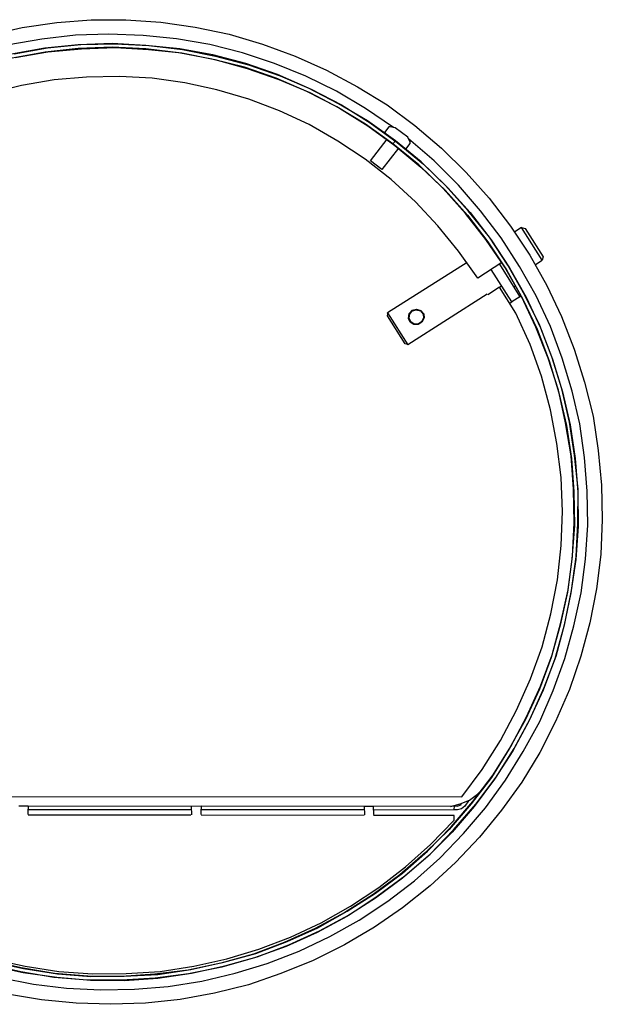
# Model space of a CAD drawing. Units: millimetres. Extents: x -5369 to 54399, y 1076 to 10817.
# Drawn here: x 10545 to 10837, y 7518 to 8012 of the extents above; entities that cross this region are included whole.
import ezdxf

# ---------------------------------------------------------------- set-up
doc = ezdxf.new("R2010")
doc.units = ezdxf.units.MM
doc.layers.add('AIRZONE HARDWARE', color=7, linetype='Continuous')

msp = doc.modelspace()

# ---------------------------------------------------------------- linework, layer by layer
at = {"layer": 'AIRZONE HARDWARE', "color": 7}
for p, q in [((10528.97, 8004.29), (10546.21, 8008)), ((10546.21, 8008), (10563.43, 8010.61)), ((10563.43, 8010.61), (10580.79, 8011.85)), ((10580.79, 8011.85), (10598.12, 8011.99)), ((10598.12, 8011.99), (10615.59, 8010.76)), ((10615.59, 8010.76), (10632.79, 8008.27)), ((10632.79, 8008.27), (10649.96, 8004.67)), ((10572.89, 8004.29), (10556.03, 8002.27)), ((10589.64, 8004.78), (10572.89, 8004.29)), ((10606.78, 8004.07), (10589.64, 8004.78)), ((10623.48, 8002.35), (10606.78, 8004.07)), ((10649.96, 8004.67), (10666.58, 7999.64)), ((10556.03, 8002.27), (10539.4, 7999.31)), ((10542.19, 7994.92), (10558.82, 7997.88)), ((10574.23, 7999.33), (10557.46, 7997.74)), ((10558.82, 7997.88), (10575.59, 7999.47)), ((10591.24, 7999.99), (10574.23, 7999.33)), ((10591.28, 7998.2), (10574.28, 7997.55)), ((10575.59, 7999.47), (10592.76, 7999.87)), ((10575.8, 7997.43), (10592.81, 7998.08)), ((10608.12, 7999.11), (10591.24, 7999.99)), ((10608.17, 7997.33), (10591.28, 7998.2)), ((10592.76, 7999.87), (10609.65, 7999)), ((10592.81, 7998.08), (10609.44, 7997.05)), ((10625.25, 7997.3), (10608.12, 7999.11)), ((10609.65, 7999), (10626.51, 7997.02)), ((10640.16, 7999.53), (10623.48, 8002.35)), ((10656.55, 7995.44), (10640.16, 7999.53)), ((10666.58, 7999.64), (10683.02, 7993.77)), ((10557.46, 7997.74), (10540.83, 7994.78)), ((10557.67, 7995.69), (10541.04, 7992.74)), ((10542.66, 7993.04), (10559.03, 7995.83)), ((10574.28, 7997.55), (10557.67, 7995.69)), ((10559.03, 7995.83), (10575.8, 7997.43)), ((10624.61, 7995.45), (10608.17, 7997.33)), ((10609.44, 7997.05), (10626.14, 7995.33)), ((10641.19, 7992.2), (10624.61, 7995.45)), ((10641.66, 7994.32), (10625.25, 7997.3)), ((10626.14, 7995.33), (10642.72, 7992.08)), ((10626.51, 7997.02), (10643.1, 7993.78)), ((10658.22, 7989.97), (10641.66, 7994.32)), ((10643.1, 7993.78), (10659.65, 7989.43)), ((10672.67, 7990.08), (10656.55, 7995.44)), ((10683.02, 7993.77), (10698.76, 7986.72)), ((10657.59, 7988.11), (10641.19, 7992.2)), ((10642.72, 7992.08), (10659.02, 7987.57)), ((10673.44, 7982.59), (10657.59, 7988.11)), ((10674.07, 7984.45), (10658.22, 7989.97)), ((10659.65, 7989.43), (10675.51, 7983.91)), ((10688.33, 7983.72), (10672.67, 7990.08)), ((10578.38, 7983.1), (10562.13, 7981.83)), ((10594.87, 7983.43), (10578.38, 7983.1)), ((10611.34, 7982.65), (10594.87, 7983.43)), ((10659.02, 7987.57), (10674.87, 7982.05)), ((10689.65, 7977.66), (10674.07, 7984.45)), ((10675.51, 7983.91), (10691.08, 7977.11)), ((10703.71, 7976.08), (10688.33, 7983.72)), ((10698.76, 7986.72), (10714.21, 7978.4)), ((10545.76, 7979.04), (10529.79, 7975.05)), ((10562.13, 7981.83), (10545.76, 7979.04)), ((10627.69, 7980.34), (10611.34, 7982.65)), ((10643.75, 7976.77), (10627.69, 7980.34)), ((10688.85, 7976.06), (10673.44, 7982.59)), ((10674.87, 7982.05), (10690.28, 7975.52)), ((10714.21, 7978.4), (10729.06, 7969.33)), ((10659.79, 7972.09), (10643.75, 7976.77)), ((10703.97, 7968.26), (10688.85, 7976.06)), ((10704.77, 7969.85), (10689.65, 7977.66)), ((10690.28, 7975.52), (10705.15, 7967.55)), ((10691.08, 7977.11), (10706.2, 7969.31)), ((10718.23, 7967.53), (10703.71, 7976.08)), ((10675.13, 7966.24), (10659.79, 7972.09)), ((10718.23, 7959.54), (10703.97, 7968.26)), ((10719.28, 7961.3), (10704.77, 7969.85)), ((10706.2, 7969.31), (10720.62, 7960.34)), ((10729.06, 7969.33), (10742.94, 7958.93)), ((10690.02, 7959.38), (10675.13, 7966.24)), ((10705.15, 7967.55), (10719.4, 7958.84)), ((10732.3, 7957.97), (10718.23, 7967.53)), ((10704.37, 7951.09), (10690.02, 7959.38)), ((10732.04, 7949.82), (10718.23, 7959.54)), ((10733.26, 7951.32), (10719.28, 7961.3)), ((10719.4, 7958.84), (10732.95, 7948.95)), ((10720.62, 7960.34), (10734.17, 7950.45)), ((10729.92, 7958.27), (10727.74, 7955.43)), ((10730.6, 7958.34), (10729.92, 7958.27)), ((10733.14, 7957.78), (10730.6, 7958.34)), ((10742.94, 7958.93), (10756.37, 7947.51)), ((10727.74, 7955.43), (10738.52, 7947.04)), ((10729.99, 7953.6), (10729.99, 7953.6)), ((10729.99, 7953.6), (10729.99, 7953.6)), ((10739.41, 7953.06), (10733.14, 7957.78)), ((10718.11, 7942.04), (10704.37, 7951.09)), ((10720.81, 7941.22), (10729.19, 7952)), ((10732.04, 7949.82), (10733.26, 7951.32)), ((10733.26, 7951.32), (10732.04, 7949.82)), ((10744.98, 7939.17), (10732.04, 7949.82)), ((10732.95, 7948.95), (10746.06, 7938.05)), ((10746.2, 7940.68), (10733.26, 7951.32)), ((10734.17, 7950.45), (10747.28, 7939.55)), ((10736.1, 7949.13), (10736.1, 7949.13)), ((10738.52, 7947.04), (10740.7, 7949.88)), ((10740.63, 7950.57), (10739.41, 7953.06)), ((10752.75, 7941.22), (10739.9, 7952.28)), ((10740.7, 7949.88), (10740.63, 7950.57)), ((10734.88, 7947.63), (10726.49, 7936.85)), ((10756.37, 7947.51), (10768.77, 7935.43)), ((10731.14, 7931.82), (10718.11, 7942.04)), ((10726.49, 7936.85), (10720.81, 7941.22)), ((10757.21, 7927.36), (10744.98, 7939.17)), ((10758.43, 7928.86), (10746.2, 7940.68)), ((10747.28, 7939.55), (10759.51, 7927.73)), ((10764.89, 7928.98), (10752.75, 7941.22)), ((10746.06, 7938.05), (10758.13, 7926.49)), ((10768.77, 7935.43), (10780.3, 7922.44)), ((10743.31, 7920.69), (10731.14, 7931.82)), ((10769.8, 7916.13), (10758.43, 7928.86)), ((10776, 7916.08), (10764.89, 7928.98)), ((10768.41, 7914.88), (10757.21, 7927.36)), ((10758.13, 7926.49), (10769.33, 7914.01)), ((10759.51, 7927.73), (10770.71, 7915.26)), ((10754.6, 7908.64), (10743.31, 7920.69)), ((10780.3, 7922.44), (10790.96, 7908.54)), ((10778.58, 7901.75), (10768.41, 7914.88)), ((10769.33, 7914.01), (10779.66, 7900.62)), ((10780.39, 7902.9), (10769.8, 7916.13)), ((10770.71, 7915.26), (10781.21, 7901.61)), ((10786.33, 7902.69), (10776, 7916.08)), ((10764.86, 7895.93), (10754.6, 7908.64)), ((10790.96, 7908.54), (10800.59, 7893.97)), ((10796.55, 7907.74), (10793.19, 7905.6)), ((10796.55, 7907.74), (10798.24, 7907.36)), ((10806.9, 7891.46), (10796.55, 7907.74)), ((10798.24, 7907.36), (10807.28, 7893.15)), ((10788.14, 7887.87), (10778.58, 7901.75)), ((10779.66, 7900.62), (10788.96, 7886.58)), ((10789.69, 7888.85), (10780.39, 7902.9)), ((10781.21, 7901.61), (10790.51, 7887.56)), ((10795.54, 7888.22), (10786.33, 7902.69)), ((10774.51, 7882.47), (10764.86, 7895.93)), ((10769.16, 7890.31), (10729.37, 7865)), ((10786.66, 7890.19), (10774.51, 7882.47)), ((10785.37, 7889.37), (10795.72, 7873.09)), ((10800.59, 7893.97), (10809.18, 7878.75)), ((10803.55, 7889.32), (10806.9, 7891.46)), ((10807.28, 7893.15), (10806.9, 7891.46)), ((10791.59, 7870.46), (10781.23, 7886.74)), ((10796.4, 7873.16), (10788.14, 7887.87)), ((10788.96, 7886.58), (10797.22, 7871.87)), ((10798.12, 7873.89), (10789.69, 7888.85)), ((10790.51, 7887.56), (10798.78, 7872.86)), ((10803.8, 7873.51), (10795.54, 7888.22)), ((10785.46, 7877.82), (10779.52, 7874.04)), ((10785.46, 7877.82), (10786.49, 7878.47)), ((10793.68, 7864.9), (10785.46, 7877.82)), ((10792.6, 7878), (10793.37, 7878.5)), ((10809.18, 7878.75), (10816.58, 7863.13)), ((10779.35, 7874.29), (10739.56, 7848.98)), ((10779.35, 7874.29), (10779.35, 7874.29)), ((10790.55, 7869.81), (10791.59, 7870.46)), ((10795.72, 7873.09), (10791.59, 7870.46)), ((10795.72, 7873.09), (10796.24, 7873.42)), ((10803.63, 7857.8), (10796.4, 7873.16)), ((10797.22, 7871.87), (10804.29, 7856.77)), ((10805.61, 7858.69), (10798.12, 7873.89)), ((10798.78, 7872.86), (10806.01, 7857.5)), ((10811.03, 7858.15), (10803.8, 7873.51)), ((10729.44, 7864.32), (10729.37, 7865)), ((10729.37, 7865), (10739.56, 7848.98)), ((10739.84, 7862.23), (10740.15, 7864.6)), ((10740.1, 7862.39), (10740.57, 7864.51)), ((10740.15, 7864.6), (10741.63, 7866.27)), ((10740.31, 7864.34), (10741.79, 7866.01)), ((10740.57, 7864.51), (10741.79, 7866.01)), ((10741.63, 7866.27), (10743.77, 7866.9)), ((10741.79, 7866.01), (10743.93, 7866.64)), ((10741.79, 7866.01), (10743.67, 7866.48)), ((10743.67, 7866.48), (10745.79, 7866.01)), ((10743.77, 7866.9), (10746.04, 7866.17)), ((10743.93, 7866.64), (10745.79, 7866.01)), ((10745.79, 7866.01), (10747.19, 7864.36)), ((10745.79, 7866.01), (10747.19, 7864.36)), ((10746.04, 7866.17), (10747.45, 7864.53)), ((10747.45, 7864.53), (10747.66, 7862.49)), ((10800.81, 7849.11), (10793.68, 7864.9)), ((10729.25, 7863.47), (10729.44, 7864.32)), ((10738.13, 7849.52), (10729.25, 7863.47)), ((10739.84, 7862.23), (10740.31, 7864.34)), ((10740.73, 7860.25), (10739.84, 7862.23)), ((10740.73, 7860.25), (10739.84, 7862.23)), ((10740.99, 7860.42), (10740.1, 7862.39)), ((10742.5, 7859.2), (10740.73, 7860.25)), ((10742.5, 7859.2), (10740.73, 7860.25)), ((10742.75, 7859.36), (10740.99, 7860.42)), ((10744.8, 7859.57), (10742.75, 7859.36)), ((10746.51, 7860.3), (10744.7, 7859.15)), ((10746.51, 7860.3), (10744.7, 7859.15)), ((10746.35, 7860.56), (10744.8, 7859.57)), ((10747.41, 7862.32), (10746.35, 7860.56)), ((10747.66, 7862.49), (10746.51, 7860.3)), ((10747.41, 7862.32), (10746.51, 7860.3)), ((10747.19, 7864.36), (10747.41, 7862.32)), ((10747.19, 7864.36), (10747.41, 7862.32)), ((10816.58, 7863.13), (10822.94, 7846.85)), ((10744.7, 7859.15), (10742.5, 7859.2)), ((10744.7, 7859.15), (10742.5, 7859.2)), ((10809.93, 7842.2), (10803.63, 7857.8)), ((10804.29, 7856.77), (10810.33, 7841.01)), ((10811.64, 7842.93), (10805.61, 7858.69)), ((10806.01, 7857.5), (10812.04, 7841.73)), ((10816.81, 7842.23), (10811.03, 7858.15)), ((10738.97, 7849.33), (10738.13, 7849.52)), ((10739.56, 7848.98), (10738.97, 7849.33)), ((10806.59, 7833.19), (10800.81, 7849.11)), ((10822.94, 7846.85), (10828.1, 7830.18)), ((10815.02, 7826.21), (10809.93, 7842.2)), ((10810.33, 7841.01), (10815.16, 7824.85)), ((10816.74, 7826.94), (10811.64, 7842.93)), ((10812.04, 7841.73), (10817.04, 7825.32)), ((10821.81, 7825.81), (10816.81, 7842.23)), ((10811.07, 7816.44), (10806.59, 7833.19)), ((10828.1, 7830.18), (10832.33, 7813.26)), ((10818.49, 7809.91), (10815.02, 7826.21)), ((10820.54, 7810.12), (10816.74, 7826.94)), ((10817.04, 7825.32), (10820.94, 7808.92)), ((10825.7, 7809.41), (10821.81, 7825.81)), ((10815.16, 7824.85), (10819.06, 7808.45)), ((10814.19, 7799.55), (10811.07, 7816.44)), ((10832.33, 7813.26), (10834.93, 7796.05)), ((10821.45, 7793.28), (10818.49, 7809.91)), ((10819.06, 7808.45), (10821.59, 7791.92)), ((10823.07, 7793.58), (10820.54, 7810.12)), ((10820.94, 7808.92), (10823.38, 7791.96)), ((10828.14, 7792.45), (10825.7, 7809.41)), ((10816.38, 7782.43), (10814.19, 7799.55)), ((10834.93, 7796.05), (10836.6, 7778.6)), ((10822.62, 7776.6), (10821.45, 7793.28)), ((10821.59, 7791.92), (10822.76, 7775.24)), ((10824.83, 7776.55), (10823.07, 7793.58)), ((10823.38, 7791.96), (10824.71, 7775.03)), ((10829.48, 7775.52), (10828.14, 7792.45)), ((10817.03, 7765.42), (10816.38, 7782.43)), ((10822.85, 7759.69), (10822.62, 7776.6)), ((10824.8, 7759.48), (10824.83, 7776.55)), ((10836.6, 7778.6), (10836.99, 7761.43)), ((10822.76, 7775.24), (10823, 7758.33)), ((10824.71, 7775.03), (10824.94, 7758.12)), ((10829.71, 7758.61), (10829.48, 7775.52)), ((10816.32, 7748.28), (10817.03, 7765.42)), ((10836.99, 7761.43), (10836.19, 7743.86)), ((10823, 7758.33), (10821.7, 7741.53)), ((10821.98, 7742.8), (10822.85, 7759.69)), ((10824.94, 7758.12), (10823.65, 7741.32)), ((10823.93, 7742.59), (10824.8, 7759.48)), ((10828.58, 7741.56), (10829.71, 7758.61)), ((10814.51, 7731.15), (10816.32, 7748.28)), ((10821.7, 7741.53), (10819.56, 7724.93)), ((10819.84, 7726.2), (10821.98, 7742.8)), ((10823.65, 7741.32), (10821.25, 7724.55)), ((10821.53, 7725.82), (10823.93, 7742.59)), ((10826.35, 7724.53), (10828.58, 7741.56)), ((10836.19, 7743.86), (10834.12, 7726.57)), ((10811.17, 7714.15), (10814.51, 7731.15)), ((10834.12, 7726.57), (10830.78, 7709.57)), ((10819.56, 7724.93), (10815.89, 7708.44)), ((10816.18, 7709.71), (10819.84, 7726.2)), ((10821.25, 7724.55), (10817.75, 7707.81)), ((10818.29, 7709.24), (10821.53, 7725.82)), ((10822.68, 7708.04), (10826.35, 7724.53)), ((10806.83, 7697.59), (10811.17, 7714.15)), ((10815.89, 7708.44), (10811.38, 7692.14)), ((10811.92, 7693.57), (10816.18, 7709.71)), ((10817.75, 7707.81), (10813.24, 7691.51)), ((10813.78, 7692.94), (10818.29, 7709.24)), ((10818.17, 7691.74), (10822.68, 7708.04)), ((10830.78, 7709.57), (10826.18, 7692.84)), ((10801.04, 7681.57), (10806.83, 7697.59)), ((10811.38, 7692.14), (10805.44, 7676.38)), ((10805.98, 7677.81), (10811.92, 7693.57)), ((10807.83, 7677.18), (10813.78, 7692.94)), ((10812.39, 7675.72), (10818.17, 7691.74)), ((10826.18, 7692.84), (10820.47, 7676.14)), ((10813.24, 7691.51), (10807.29, 7675.75)), ((10794, 7665.84), (10801.04, 7681.57)), ((10799.02, 7662.5), (10805.98, 7677.81)), ((10800.78, 7661.44), (10807.83, 7677.18)), ((10805.44, 7676.38), (10798.48, 7661.07)), ((10807.29, 7675.75), (10800.08, 7660.27)), ((10805.6, 7660.15), (10812.39, 7675.72)), ((10820.47, 7676.14), (10813.58, 7660.15)), ((10785.94, 7650.55), (10794, 7665.84)), ((10791.06, 7647.64), (10799.02, 7662.5)), ((10798.48, 7661.07), (10790.35, 7646.46)), ((10800.08, 7660.27), (10792.11, 7645.4)), ((10792.82, 7646.58), (10800.78, 7661.44)), ((10797.37, 7645.12), (10805.6, 7660.15)), ((10813.58, 7660.15), (10805.69, 7644.6)), ((10776.7, 7635.96), (10785.94, 7650.55)), ((10782.34, 7633.38), (10791.06, 7647.64)), ((10790.35, 7646.46), (10781.38, 7632.04)), ((10792.11, 7645.4), (10782.97, 7631.24)), ((10783.84, 7632.16), (10792.82, 7646.58)), ((10788.4, 7630.7), (10797.37, 7645.12)), ((10805.69, 7644.6), (10796.62, 7629.76)), ((10766.55, 7622.25), (10776.7, 7635.96)), ((10772.03, 7619.92), (10782.34, 7633.38)), ((10781.38, 7632.04), (10771.32, 7618.75)), ((10782.97, 7631.24), (10772.82, 7617.53)), ((10773.53, 7618.7), (10783.84, 7632.16)), ((10778.41, 7616.73), (10788.4, 7630.7)), ((10796.62, 7629.76), (10786.38, 7615.62)), ((10413.49, 7622.68), (10766.55, 7622.25)), ((10770.43, 7620.72), (10774.4, 7623.61)), ((10774.4, 7623.61), (10777.88, 7627.27)), ((10775.43, 7624.27), (10775.43, 7624.27)), ((10544.38, 7617.75), (10549.06, 7617.82)), ((10549.06, 7617.82), (10548.96, 7613.41)), ((10549.06, 7617.82), (10630.86, 7617.6)), ((10630.86, 7617.6), (10635.8, 7617.83)), ((10635.8, 7617.83), (10635.7, 7613.42)), ((10635.8, 7617.83), (10717.61, 7617.61)), ((10717.61, 7617.61), (10722.28, 7617.68)), ((10717.61, 7617.61), (10717.77, 7613.36)), ((10722.28, 7617.68), (10762.89, 7617.74)), ((10722.44, 7613.43), (10722.28, 7617.68)), ((10771.32, 7618.75), (10760.26, 7605.9)), ((10760.85, 7617.53), (10765.8, 7618.87)), ((10761.22, 7607.24), (10772.03, 7619.92)), ((10762.46, 7605.86), (10773.53, 7618.7)), ((10762.68, 7615.79), (10762.89, 7617.74)), ((10762.89, 7617.74), (10764.42, 7617.62)), ((10764.42, 7617.62), (10766.39, 7618.51)), ((10765.8, 7618.87), (10770.43, 7620.72)), ((10767.99, 7617.72), (10766.34, 7616.31)), ((10766.39, 7618.51), (10766.39, 7618.51)), ((10769.91, 7620.39), (10767.99, 7617.72)), ((10630.91, 7615.81), (10548.85, 7615.87)), ((10630.77, 7613.18), (10549.13, 7613.15)), ((10549.13, 7613.15), (10549.13, 7613.15)), ((10630.77, 7613.18), (10630.77, 7613.18)), ((10630.86, 7617.6), (10631.03, 7613.35)), ((10717.65, 7615.82), (10635.59, 7615.88)), ((10717.67, 7612.93), (10635.87, 7613.16)), ((10635.87, 7613.16), (10635.87, 7613.16)), ((10717.67, 7612.93), (10717.67, 7612.93)), ((10762.7, 7612.9), (10722.35, 7613)), ((10722.35, 7613), (10722.35, 7613)), ((10762.68, 7615.79), (10722.49, 7615.63)), ((10772.82, 7617.53), (10761.76, 7604.68)), ((10762.65, 7610.69), (10762.7, 7612.9)), ((10764.46, 7615.84), (10762.68, 7615.79)), ((10766.34, 7616.31), (10764.46, 7615.84)), ((10767.35, 7603.88), (10778.41, 7616.73)), ((10786.38, 7615.62), (10775.38, 7602.1)), ((10750.84, 7598.46), (10762.65, 7610.69)), ((10760.26, 7605.9), (10748.37, 7594.35)), ((10749.4, 7595.01), (10761.22, 7607.24)), ((10761.76, 7604.68), (10749.78, 7592.7)), ((10750.65, 7593.62), (10762.46, 7605.86)), ((10755.53, 7591.65), (10767.35, 7603.88)), ((10738.36, 7587.26), (10750.84, 7598.46)), ((10775.38, 7602.1), (10763.47, 7589.44)), ((10748.37, 7594.35), (10735.47, 7583.24)), ((10736.77, 7584.06), (10749.4, 7595.01)), ((10738.01, 7582.68), (10750.65, 7593.62)), ((10749.78, 7592.7), (10736.88, 7581.6)), ((10742.8, 7580.28), (10755.53, 7591.65)), ((10763.47, 7589.44), (10750.65, 7577.65)), ((10735.47, 7583.24), (10722.18, 7573.33)), ((10723.21, 7573.99), (10736.77, 7584.06)), ((10724.97, 7576.92), (10738.36, 7587.26)), ((10736.88, 7581.6), (10723.33, 7571.52)), ((10724.2, 7572.44), (10738.01, 7582.68)), ((10729.41, 7569.95), (10742.8, 7580.28)), ((10722.18, 7573.33), (10707.97, 7564.29)), ((10709, 7564.95), (10723.21, 7573.99)), ((10710.67, 7567.46), (10724.97, 7576.92)), ((10750.65, 7577.65), (10736.9, 7566.73)), ((10723.33, 7571.52), (10708.86, 7562.32)), ((10710.15, 7563.14), (10724.2, 7572.44)), ((10715.11, 7560.49), (10729.41, 7569.95)), ((10707.97, 7564.29), (10693.1, 7556.28)), ((10694.3, 7556.68), (10709, 7564.95)), ((10695.96, 7559.2), (10710.67, 7567.46)), ((10736.9, 7566.73), (10722.76, 7557.01)), ((10680.6, 7551.96), (10695.96, 7559.2)), ((10708.86, 7562.32), (10693.99, 7554.31)), ((10695.28, 7555.13), (10710.15, 7563.14)), ((10700.4, 7552.22), (10715.11, 7560.49)), ((10693.1, 7556.28), (10677.57, 7549.31)), ((10693.99, 7554.31), (10678.46, 7547.34)), ((10679.03, 7549.87), (10694.3, 7556.68)), ((10679.75, 7548.16), (10695.28, 7555.13)), ((10722.76, 7557.01), (10707.71, 7548.16)), ((10677.57, 7549.31), (10662.07, 7543.44)), ((10663.27, 7543.84), (10679.03, 7549.87)), ((10664.84, 7545.93), (10680.6, 7551.96)), ((10685.04, 7544.99), (10700.4, 7552.22)), ((10647.2, 7539.43), (10663.27, 7543.84)), ((10648.68, 7541.1), (10664.84, 7545.93)), ((10678.46, 7547.34), (10662.54, 7541.56)), ((10663.99, 7542.13), (10679.75, 7548.16)), ((10669.02, 7538.79), (10685.04, 7544.99)), ((10707.71, 7548.16), (10691.99, 7540.34)), ((10545.61, 7536.51), (10529.38, 7540.34)), ((10530.82, 7539.8), (10546.88, 7536.23)), ((10531.1, 7541.07), (10547.59, 7537.4)), ((10645.74, 7538.86), (10629.44, 7535.39)), ((10630.64, 7535.79), (10647.2, 7539.43)), ((10632.12, 7537.46), (10648.68, 7541.1)), ((10662.07, 7543.44), (10645.74, 7538.86)), ((10662.54, 7541.56), (10646.21, 7536.99)), ((10647.67, 7537.55), (10663.99, 7542.13)), ((10652.86, 7533.95), (10669.02, 7538.79)), ((10691.99, 7540.34), (10675.88, 7533.72)), ((10545.4, 7534.56), (10528.75, 7538.49)), ((10530.18, 7537.94), (10546.67, 7534.28)), ((10562.08, 7531.74), (10545.4, 7534.56)), ((10562.29, 7533.69), (10545.61, 7536.51)), ((10546.67, 7534.28), (10563.44, 7531.88)), ((10546.88, 7536.23), (10563.82, 7533.57)), ((10547.59, 7537.4), (10564.52, 7534.74)), ((10579.08, 7532.39), (10562.29, 7533.69)), ((10564.52, 7534.74), (10581.57, 7533.61)), ((10581.57, 7533.61), (10598.23, 7533.68)), ((10598.23, 7533.68), (10615.33, 7534.76)), ((10629.44, 7535.39), (10612.58, 7533.37)), ((10614.1, 7533.26), (10630.64, 7535.79)), ((10614.15, 7531.47), (10631.11, 7533.91)), ((10615.33, 7534.76), (10632.12, 7537.46)), ((10646.21, 7536.99), (10629.49, 7533.61)), ((10631.11, 7533.91), (10647.67, 7537.55)), ((10636.21, 7529.89), (10652.86, 7533.95)), ((10675.88, 7533.72), (10659.53, 7528.03)), ((10534.81, 7531.81), (10551.81, 7528.48)), ((10578.87, 7530.44), (10562.08, 7531.74)), ((10563.44, 7531.88), (10580.4, 7530.33)), ((10563.82, 7533.57), (10580.61, 7532.28)), ((10595.95, 7530.42), (10578.87, 7530.44)), ((10595.9, 7532.2), (10579.08, 7532.39)), ((10580.4, 7530.33), (10597.47, 7530.3)), ((10580.61, 7532.28), (10597.26, 7532.34)), ((10612.58, 7533.37), (10595.9, 7532.2)), ((10612.79, 7531.33), (10595.95, 7530.42)), ((10597.26, 7532.34), (10614.1, 7533.26)), ((10597.47, 7530.3), (10614.15, 7531.47)), ((10629.49, 7533.61), (10612.79, 7531.33)), ((10619.41, 7527.2), (10636.21, 7529.89)), ((10551.81, 7528.48), (10568.42, 7526.34)), ((10568.42, 7526.34), (10585.57, 7525.63)), ((10585.57, 7525.63), (10602.48, 7525.86)), ((10602.48, 7525.86), (10619.41, 7527.2)), ((10642.62, 7523.81), (10625.31, 7520.78)), ((10659.53, 7528.03), (10642.62, 7523.81)), ((10555.81, 7520.49), (10538.71, 7523.4)), ((10573.19, 7518.84), (10555.81, 7520.49)), ((10625.31, 7520.78), (10608.02, 7518.86)), ((10590.59, 7518.3), (10573.19, 7518.84)), ((10608.02, 7518.86), (10590.59, 7518.3))]:
    msp.add_line(p, q, dxfattribs=at)

doc.saveas('drawing.dxf')
